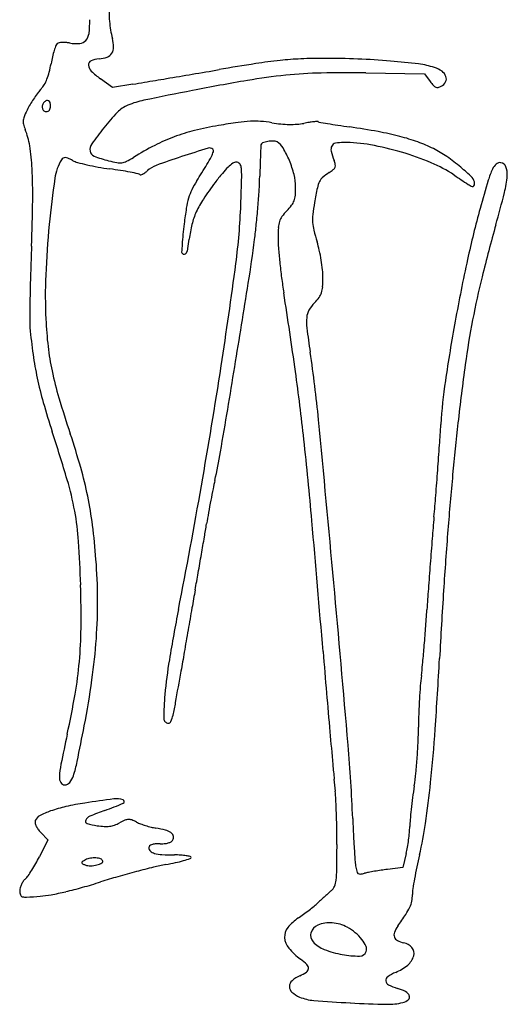
# Model space of a CAD drawing. Units: inches. Extents: x -1139 to 46678, y -37804 to 4509.
# Drawn here: x 8902 to 9272, y -28433 to -27683 of the extents above; entities that cross this region are included whole.
import ezdxf

# ---------------------------------------------------------------- set-up
doc = ezdxf.new("R2010")
doc.units = ezdxf.units.IN
doc.header["$MEASUREMENT"] = 0
doc.layers.add('freecads.com', color=7, linetype='Continuous')

msp = doc.modelspace()

# ---------------------------------------------------------------- linework, layer by layer
at = {"layer": 'freecads.com'}
for p, q in [((9164.95, -27723.45), (9209.52, -27724.17)), ((9209.52, -27724.17), (9213.78, -27730.03)), ((8972.17, -27734.54), (8963.09, -27727.97)), ((8987.65, -27732.06), (8972.17, -27734.54)), ((8917.68, -28301.69), (8923.11, -28307.36)), ((8923.11, -28307.36), (8916.68, -28320.23)), ((9195.62, -28317.75), (9193.15, -28328.43)), ((9193.15, -28328.43), (9181.41, -28329.84))]:
    msp.add_line(p, q, dxfattribs=at)
for centre, radius, start, end in [((9150.28, -27670), 180.85, 179.31984, 184.54751), ((8873.64, -27683.26), 81.39, 352.8542, 0.18739), ((9042.79, -27678.55), 73.02, 184.54752, 194.84008), ((8944.32, -27692.12), 10.17, 318.91696, 352.85419), ((8931.94, -27703.54), 2.88, 124.7566, 159.18869), ((8932.22, -27703.95), 3.39, 99.57875, 124.75656), ((8934.94, -27720.03), 19.69, 92.73027, 99.57874), ((8935.14, -27724.35), 24.02, 86.14732, 92.73017), ((8934.94, -27727.31), 26.99, 80.11539, 86.14724), ((8944.99, -27669.68), 31.51, 260.11534, 274.3757), ((8946.87, -27694.34), 6.78, 274.37574, 318.91692), ((8945.08, -27704.44), 28.06, 1.12293, 14.84009), ((8992.62, -27726.42), 67.74, 162.77664, 166.98145), ((8990.01, -27725.61), 65.01, 159.18879, 162.77659), ((8965.51, -27704.42), 7.52, 290.58115, 326.81889), ((8964.95, -27704.05), 8.19, 326.81898, 1.12291), ((8841.6, -27701.91), 85.2, 345.70604, 350.11635), ((9024.28, -27733.74), 100.24, 166.98145, 170.11625), ((8957.27, -27717.34), 3.24, 113.98257, 184.06349), ((8963.56, -27731.47), 18.71, 94.73234, 113.98255), ((8960.14, -27690.1), 22.81, 274.73229, 290.58112), ((9377.98, -29619.78), 1926.34, 98.8635, 99.70414), ((9141.14, -28101.01), 389.22, 96.11229, 98.8635), ((9126.48, -27964.1), 251.52, 92.50635, 96.11224), ((9133.32, -28120.45), 408.02, 89.99659, 92.50628), ((9133.31, -28345.79), 633.37, 87.69228, 89.99664), ((9135.36, -28295.08), 582.62, 85.23907, 87.69238), ((9140.7, -28230.93), 518.24, 82.8681, 85.23915), ((9196.99, -27781.06), 64.87, 71.90913, 82.8681), ((8881.48, -27712.08), 44.04, 338.4791, 345.70606), ((8961.08, -27717.07), 7.06, 184.0634, 225.64492), ((8999.31, -27677.97), 61.74, 225.64491, 234.08054), ((6436.93, -12437.65), 15505.68, 279.564486, 279.638054), ((6034.93, -10070.54), 17906.68, 279.638091, 279.704096), ((9139.44, -28073.81), 350.32, 91.37526, 95.81307), ((9151.37, -28570.88), 847.54, 89.08167, 91.37526), ((9210.62, -27739.33), 20.96, 54.4198, 71.90911), ((9217.91, -27729.15), 8.44, 19.92528, 54.41988), ((8893.11, -27716.66), 31.53, 329.88806, 338.47909), ((8774.93, -26405.66), 1343.35, 279.1112, 279.49669), ((6630.58, -13586.93), 14340.2, 279.496648, 279.564486), ((9376.87, -29498.77), 1795.11, 99.68685, 101.0381), ((9148.01, -28158.05), 435, 95.81311, 99.68685), ((9246.29, -27706.36), 40.2, 216.05648, 221.60369), ((9218.53, -27726.6), 7.95, 298.15501, 332.07767), ((9221.12, -27727.98), 5.02, 332.07769, 19.92536), ((8990.3, -27794.57), 93.37, 143.10811, 146.01927), ((8941.34, -27757.82), 32.16, 136.66157, 143.10816), ((8905.06, -27723.59), 17.72, 316.66152, 329.8881), ((9648.05, -30888.97), 3211.51, 101.03806, 101.71323), ((9220.02, -27729.69), 5.08, 221.60366, 247.08325), ((9219.21, -27731.6), 3, 247.08338, 283.21026), ((9217.65, -27724.97), 9.81, 283.21023, 298.1549), ((8968.58, -27781.87), 68.23, 148.89087, 152.72429), ((8996.05, -27798.45), 100.31, 146.01919, 148.89094), ((8923.73, -27749.39), 4.97, 135.00003, 163.68263), ((8924.49, -27750.15), 6.05, 113.28233, 135.00003), ((8922.82, -27746.27), 1.82, 60.25504, 113.28224), ((8922.53, -27746.76), 2.39, 15.84239, 60.25514), ((8915.62, -27748.72), 9.57, 359.99999, 15.84243), ((9009.41, -27808.63), 65.67, 101.71318, 112.77116), ((8992.66, -27794.29), 95.32, 152.72425, 156.373), ((8923.38, -27749.29), 4.61, 163.68275, 194.03625), ((8922.42, -27749.53), 3.62, 194.03625, 229.17801), ((8921.99, -27750.03), 2.96, 229.17809, 269.99998), ((8921.99, -27750.52), 2.47, 270.00003, 299.80233), ((8921.51, -27749.69), 3.43, 299.80221, 323.13008), ((8920.75, -27749.12), 4.38, 323.13017, 343.45568), ((8919.42, -27748.72), 5.77, 343.4556, 359.99995), ((9078.24, -27853.98), 143.37, 135.54145, 141.74461), ((8993.56, -27770.88), 24.72, 112.77107, 135.54151), ((8912.78, -27760.6), 8.46, 172.59675, 193.70263), ((8916.87, -27761.13), 12.59, 156.373, 172.59677), ((9152.91, -28353.73), 598.6, 98.18323, 99.61148), ((9082.48, -27863.96), 103.78, 92.96056, 98.18319), ((9080.3, -27821.88), 61.64, 85.72874, 92.9605), ((9077.71, -27856.6), 96.46, 80.55809, 85.72872), ((9109.99, -27662.52), 100.28, 260.55806, 264.43043), ((9109.74, -27719.37), 43.28, 273.80386, 280.76843), ((9146.12, -27910.68), 151.46, 99.26791, 100.76835), ((9135.33, -27844.5), 84.4, 96.94333, 99.26785), ((9143.14, -27908.68), 149.05, 95.83842, 96.94331), ((9128.05, -27761.06), 0.664, 45.00014, 95.83858), ((9129.27, -27759.83), 1.07, 224.99995, 260.27153), ((9533.88, -25399.86), 2395.48, 260.27154, 260.4354), ((9235.35, -27171.49), 598.87, 260.43549, 261.18332), ((8931.63, -27756), 27.87, 193.70261, 202.38976), ((8855.95, -27787.18), 53.98, 8.72424, 22.38979), ((9172.52, -27928.31), 263.42, 141.74458, 145.09546), ((9068.54, -27904.08), 140.86, 103.92744, 110.53204), ((9094.48, -28008.68), 248.63, 99.61152, 103.92744), ((9108.19, -27680.94), 81.77, 264.43036, 268.94285), ((9107.97, -27692.77), 69.94, 268.94277, 273.80393), ((9314.92, -26658.47), 1118.02, 261.18334, 261.65202), ((9061.1, -28388.2), 630.23, 79.65911, 81.65203), ((9132.37, -27997.65), 233.23, 75.47401, 79.65912), ((9068.14, -27903), 139.71, 110.53201, 117.16798), ((9087.03, -27778.64), 1.94, 110.09437, 170.88541), ((9094.62, -27799.38), 24.03, 100.43157, 110.09439), ((9094.66, -27799.57), 24.22, 90.31174, 100.43161), ((9094.55, -27781.07), 5.72, 60.76742, 90.31168), ((9091.28, -27786.93), 12.43, 30.39607, 60.76736), ((9142.5, -27780.96), 3.95, 101.41243, 152.99314), ((9147.79, -27807.14), 30.65, 89.99772, 101.41236), ((9147.78, -27894.79), 118.31, 79.94443, 89.99774), ((9152.08, -27921.59), 154.65, 70.22599, 75.47405), ((9167.83, -27877.76), 108.08, 63.36123, 70.22596), ((8734.04, -27805.89), 177.32, 3.08936, 8.7243), ((8962.74, -27781.95), 7.63, 145.09543, 188.28256), ((8959.93, -27782.35), 4.79, 188.28256, 248.89321), ((9114.34, -27993.02), 240.89, 117.16794, 121.58077), ((9386.58, -28886.47), 1157.27, 107.16986, 108.2241), ((9046, -27784.17), 3.56, 44.99997, 107.16986), ((9027.29, -27776.82), 22.67, 333.09637, 342.92711), ((9047.23, -27782.94), 1.82, 342.92718, 45.00006), ((13292.54, -27939.35), 4210.57, 177.82233, 177.91103), ((9093.54, -27779.68), 8.53, 170.88545, 177.82231), ((9035.06, -27819.91), 77.61, 22.54982, 30.39605), ((9143.91, -27781.68), 5.53, 152.99322, 193.89347), ((9199.18, -27768.01), 62.47, 193.89347, 200.81682), ((9130.17, -27994.13), 219.19, 73.60828, 79.9445), ((9131.14, -27990.81), 215.74, 67.24433, 73.60826), ((9177.28, -27858.92), 87.01, 55.50724, 63.36125), ((8964.23, -27808.78), 36.2, 148.05222, 171.91365), ((8937.14, -27791.89), 4.27, 124.00758, 148.05218), ((8936.06, -27790.29), 2.35, 86.40964, 124.00765), ((8935.82, -27794.13), 6.2, 66.42156, 86.40958), ((8914.26, -27843.53), 60.1, 62.65555, 66.4216), ((8950.87, -27772.75), 19.59, 242.65564, 254.75214), ((8991.46, -27623.82), 173.95, 254.75217, 257.17912), ((8994.58, -27692.59), 101.01, 248.89322, 255.52325), ((8992.55, -27700.45), 92.89, 255.52329, 259.5125), ((8977.78, -27780.24), 11.75, 259.51255, 277.81507), ((8977.88, -27780.99), 10.99, 277.81506, 296.97174), ((8948.52, -27723.28), 75.74, 296.97167, 301.58083), ((9212.89, -28358.94), 601.89, 108.22414, 110.16115), ((8970.63, -27748.07), 86.21, 328.44542, 333.09628), ((9066.45, -27796.12), 4.69, 90.00003, 124.86284), ((9066.45, -27794.65), 3.22, 38.81055, 89.99999), ((10755.94, -27846.83), 1672.28, 177.91108, 178.1696), ((9032.77, -27820.86), 80.09, 14.41775, 22.54987), ((9122.55, -27797.14), 19.51, 11.2997, 20.81679), ((9174.87, -27886.55), 102.68, 56.15524, 67.24431), ((9152.93, -27894.36), 130.01, 49.69441, 55.50731), ((9267.01, -27796.42), 4.62, 81.8751, 130.02209), ((9266.99, -27796.56), 4.76, 20.20841, 81.87511), ((8559.24, -27815.32), 352.37, 359.16685, 3.0894), ((8996.02, -27603.78), 194.5, 257.17906, 259.71899), ((9000.38, -27579.75), 218.92, 259.71901, 262.0433), ((8906.76, -28249.58), 457.41, 80.98115, 82.0434), ((8937.17, -28057.96), 263.4, 79.37532, 80.98118), ((8894.43, -28285.83), 495.25, 78.6508, 79.37524), ((8990.1, -27790.24), 11.52, 296.2504, 306.22525), ((8984.78, -27782.97), 20.52, 306.22529, 312.69868), ((9012.42, -27812.92), 20.23, 110.16113, 132.69872), ((7877.22, -27076.59), 1369.35, 327.82685, 328.44541), ((9099.15, -27835.78), 56.25, 133.81933, 140.4395), ((9080.65, -27816.5), 29.53, 124.86286, 133.81936), ((9064.42, -27796.29), 5.83, 5.91587, 38.81056), ((9016.92, -27801.21), 53.59, 358.44473, 5.91597), ((12024.2, -27887.36), 2941.19, 178.16964, 178.339), ((9162.43, -27839.26), 47.27, 122.46288, 129.89085), ((9118.49, -27770.2), 34.58, 302.46291, 308.82363), ((9137.41, -27793.7), 4.41, 308.82362, 337.81751), ((9138.19, -27794.02), 3.57, 337.81755, 11.29976), ((9141, -27908.43), 148.45, 45.12263, 49.69445), ((9320.09, -27823.47), 64.73, 155.56298, 163.64521), ((9270.99, -27801.16), 10.8, 130.02205, 155.56299), ((9256.3, -27800.5), 16.15, 355.28678, 20.20846), ((9745.53, -27919.78), 825.34, 171.91364, 174.37956), ((8991.46, -27802.41), 2.18, 44.99994, 78.65082), ((8993.58, -27800.28), 0.829, 224.99991, 284.03934), ((8992.07, -27794.22), 7.08, 284.03942, 296.25042), ((9095.81, -27843.18), 70.31, 147.82685, 154.12551), ((9248.39, -27956.14), 248.01, 143.03267, 146.58175), ((9208.53, -27926.14), 198.13, 140.43954, 143.03263), ((6259.68, -27726.35), 2811.84, 358.01005, 358.44481), ((8783.08, -27793.37), 301.29, 356.35207, 358.33904), ((9073.65, -27810.35), 37.88, 0.18007, 14.41783), ((9147.12, -27814.7), 19.47, 154.00931, 168.69288), ((9138.3, -27810.4), 9.65, 129.89081, 154.00931), ((10191.69, -26370.21), 1723.03, 236.15522, 236.5792), ((9241.28, -27807.71), 6.32, 359.99999, 45.12269), ((10844.58, -28270.84), 1653.51, 163.64525, 164.41714), ((9193.54, -27795.33), 79.12, 345.86082, 355.28684), ((9069.05, -27830.21), 40.58, 154.12548, 163.63227), ((8366.5, -27766.81), 718.72, 355.31437, 356.35211), ((9032.69, -27810.48), 78.84, 355.49805, 0.18007), ((9531.28, -27891.51), 411.23, 168.69284, 170.2932), ((9252.67, -27793.19), 18.15, 236.57909, 247.49279), ((9246.14, -27808.95), 1.08, 247.49274, 325.36695), ((9244.35, -27807.71), 3.26, 325.36697, 0), ((8356.67, -27584.51), 942.14, 344.3254, 345.8609), ((7406.73, -27798.56), 1505, 357.83254, 359.16683), ((9089.7, -27836.27), 62.1, 163.63218, 170.92508), ((9101.52, -27859.23), 72.05, 146.58171, 155.49015), ((9097.95, -27816.24), 13.24, 322.60045, 339.91066), ((9095.78, -27815.44), 15.56, 339.91063, 355.49805), ((9302.82, -27852.43), 179.45, 170.29324, 173.26283), ((9332.1, -27874.99), 307.57, 170.92501, 173.15214), ((9085.26, -27851.82), 54.19, 155.49008, 166.08271), ((8611.72, -27808.07), 458.38, 352.40928, 358.01009), ((8343.25, -27764.91), 742.05, 354.28287, 355.31441), ((9138.75, -27861.33), 47.2, 135.89494, 142.9456), ((9070.84, -27795.51), 47.36, 315.89494, 322.60053), ((9916.11, -28011.91), 689.61, 164.41708, 167.74092), ((9116.4, -27842.03), 18.07, 162.22894, 177.036), ((9110.81, -27840.24), 12.2, 142.94567, 162.22888), ((9157.73, -27835.29), 33.36, 173.26287, 183.58791), ((9589.54, -27904.43), 668.6, 174.37955, 177.67773), ((9435.02, -27887.35), 411.23, 173.15204, 174.31582), ((9120.5, -27860.55), 90.49, 166.08264, 173.29678), ((8661.6, -27796.78), 422.11, 352.70904, 354.28281), ((9259.07, -27849.42), 160.92, 177.03597, 180.00006), ((9157.06, -27835.33), 32.69, 183.58788, 194.05312), ((9288.33, -27802.48), 168, 194.05307, 197.16427), ((10580.1, -28208.42), 1367.17, 164.32539, 166.04583), ((9251.28, -27869.06), 226.58, 174.31575, 176.13405), ((8886.21, -27833.01), 145.41, 350.48396, 353.29681), ((8004.09, -27712.65), 1084.98, 350.93721, 352.70899), ((9189.53, -27849.42), 91.39, 180.00003, 184.53177), ((9048.06, -27876.69), 83.46, 12.55233, 17.16424), ((11357.89, -27948.11), 2448.98, 177.83246, 178.31787), ((9510.29, -27886.56), 486.18, 176.13394, 176.85449), ((9017.37, -27855), 12.42, 333.4243, 350.48405), ((9530.71, -27822.37), 433.64, 184.53185, 185.95964), ((8994.24, -27888.67), 138.6, 9.39805, 12.55233), ((9026.08, -27859.95), 1.24, 176.85453, 224.99998), ((9026.88, -27859.16), 2.37, 225, 273.18009), ((9026.91, -27859.77), 1.75, 273.18012, 333.4242), ((9000, -27887.72), 132.77, 6.21441, 9.39802), ((10620.48, -28164.96), 1410.42, 167.74087, 169.68705), ((5213.13, -27355.17), 3887.02, 351.24808, 352.40934), ((9582.58, -27816.96), 485.79, 185.95964, 187.38331), ((9078.08, -27879.21), 54.23, 0.00001, 6.21439), ((10646.84, -27927.23), 1737.63, 178.31788, 178.94561), ((9309.15, -27893.06), 387.98, 177.67767, 182.63528), ((9523.62, -27824.6), 426.34, 187.38326, 188.95337), ((9021.25, -27879.21), 111.05, 356.26718, 0.00002), ((9844.94, -28025.75), 609.66, 166.04579, 169.19228), ((-3271.37, -25914.13), 12502.97, 350.641796, 350.937213), ((9114.6, -27885.3), 17.51, 341.64684, 356.26719), ((10834.64, -27930.68), 1925.46, 178.94567, 179.42031), ((5844.03, -28404.32), 3298.64, 7.90112, 8.9533), ((9095.71, -27869.68), 41.75, 316.29899, 323.74092), ((9119.02, -27886.77), 12.85, 323.74083, 341.64682), ((9133.01, -27910.79), 13.15, 149.86056, 174.98515), ((9147.59, -27919.25), 30, 136.29898, 149.86062), ((8973.07, -27911.85), 63.79, 179.4203, 184.99844), ((9227.45, -27896.82), 306.2, 182.63522, 186.56166), ((9157.68, -27912.95), 37.91, 174.98517, 187.17286), ((9896.14, -28035.53), 661.79, 169.1923, 172.18549), ((9313.78, -27882.05), 405.8, 184.9984, 187.90589), ((9918.04, -27817.26), 804.27, 187.17293, 188.49714), ((10583.66, -28158.26), 1373, 169.687, 171.61117), ((9119.48, -27909.24), 197.51, 186.56163, 192.01493), ((9161.63, -27903.17), 252.19, 187.90593, 192.05804), ((8145.48, -28082.08), 987.97, 5.49415, 8.49719), ((4719.43, -27279.17), 4386.54, 350.04177, 351.24818), ((-8573.1, -25040.42), 17876.22, 350.431234, 350.641853), ((11060.38, -28195.31), 1836.94, 172.18554, 173.58285), ((9189.55, -27897.21), 280.74, 192.05812, 195.95844), ((9184.62, -27895.38), 264.11, 192.01493, 196.5934), ((7329.72, -28198.13), 1798.71, 6.24432, 7.90106), ((9605.73, -28014.05), 384.48, 171.61111, 176.57307), ((9781.47, -27717.53), 886.9, 196.59332, 198.45081), ((9508.06, -27806.13), 612.02, 195.95847, 198.13633), ((-14891.03, -30297.91), 24130.8, 5.198353, 5.494228), ((7478.76, -27886.68), 1746.29, 356.05689, 356.57301), ((11338.06, -28226.54), 2116.37, 173.58288, 174.65202), ((7682.96, -28403.95), 1308.49, 16.45922, 18.13636), ((8368.17, -28189.06), 602.99, 15.89498, 18.45072), ((6204.09, -28321.29), 2931.06, 5.02799, 6.24425), ((5429.09, -27745.39), 3800.82, 355.76829, 356.05684), ((8684.05, -27949.58), 375.57, 347.0455, 350.43121), ((8662.74, -28105.18), 296.7, 11.55062, 15.89495), ((5378.34, -27741.64), 3851.71, 355.48043, 355.76828), ((11975.84, -28286.24), 2756.93, 174.65206, 175.52891), ((8711.63, -28100.04), 235.87, 10.49699, 16.45921), ((4026.2, -27157.46), 5090.37, 348.96281, 350.0418), ((9275.57, -28085.65), 231.4, 167.04549, 168.64631), ((8669.32, -28103.83), 289.99, 7.14746, 11.55067), ((9824.25, -28195.82), 791.03, 168.64628, 169.2873), ((7212.45, -27886.62), 2011.88, 355.01241, 355.4804), ((9894.05, -28209.02), 862.07, 169.28722, 169.92137), ((8743.73, -28094.09), 203.22, 3.92171, 10.49701), ((9668.24, -28168.89), 632.72, 169.92129, 170.72091), ((11568.76, -28266.79), 2360.98, 175.0124, 175.41141), ((8408.23, -28136.57), 553.13, 4.43177, 7.14747), ((7581, -27827.87), 1482.2, 350.33424, 350.72087), ((-8879, -29648.29), 18072.41, 4.710948, 5.027908), ((4391.69, -27284.67), 4717.43, 350.17108, 350.33426), ((12558.77, -28331.82), 3341.65, 175.52894, 176.32283), ((8150.57, -28134.75), 797.78, 1.5429, 3.92173), ((13737.16, -28440.82), 4536.36, 175.41145, 175.65621), ((4017.05, -27219.77), 5097.66, 350.00972, 350.17106), ((8542.3, -28126.18), 418.65, 0.28126, 4.43177), ((13682.52, -28436.67), 4481.56, 175.65626, 175.90149), ((5519.03, -27484.34), 3572.56, 349.79907, 350.00968), ((8060.66, -28137.17), 887.71, 359.41499, 1.54289), ((-13359.11, -30158.56), 22592.56, 4.883516, 5.198413), ((12668.75, -28770.9), 3692, 169.79901, 170.01582), ((11272.44, -28263.97), 2065.3, 175.90149, 176.33922), ((14498.41, -28456.47), 5285.28, 176.32282, 176.88592), ((8561.81, -28126.09), 399.14, 355.97953, 0.28125), ((10455.58, -28411.54), 1460.18, 168.96275, 170.48725), ((16984.49, -29530.66), 8074.1, 170.015762, 170.136542), ((7875.38, -28046.63), 1338.7, 355.7261, 356.33916), ((8626.82, -28142.95), 321.52, 354.87485, 359.41506), ((17108.55, -29552.23), 8200.03, 170.136547, 170.256868), ((7755.48, -28037.67), 1458.94, 355.15131, 355.7261), ((8510.4, -28122.47), 450.68, 351.9515, 355.97944), ((13260.31, -28891.46), 4295.47, 170.25687, 170.45214), ((21745.13, -27124.63), 12655.53, 184.71095, 184.854419), ((7912.59, -28051), 1301.27, 354.57951, 355.15132), ((8643.56, -28144.46), 304.72, 350.1832, 354.87484), ((9354.65, -28227.05), 343.9, 170.48726, 174.94957), ((8964.84, -28150.84), 244.29, 352.60565, 354.57956), ((5485.35, -27966.13), 3741.1, 356.06044, 356.88596), ((5001.27, -27502.28), 4079.59, 350.11181, 350.45215), ((8253.05, -28086.08), 710.59, 349.08774, 351.95146), ((9354.38, -28201.4), 148.52, 172.60566, 175.60733), ((8221.48, -28071.42), 733.07, 347.74821, 350.18319), ((9231, -28216.13), 219.77, 174.94964, 179.68434), ((18804.91, -27374.34), 9704.72, 184.854439, 185.029535), ((9670.99, -28225.72), 466.06, 175.60736, 176.88733), ((8873.61, -28177.29), 148.86, 346.37059, 350.1119), ((9707.99, -28227.73), 503.11, 176.88731, 178.15285), ((9556.49, -28222.84), 351.54, 178.15285, 179.80844), ((9014.77, -28214.93), 3.53, 179.68437, 270.00001), ((9014.77, -28216.39), 2.08, 270.00002, 337.12843), ((8987.59, -28204.92), 31.58, 337.12854, 346.37061), ((6500.23, -27748.15), 2495.69, 348.45316, 349.08776), ((18859.74, -27369.52), 9759.76, 185.029513, 185.175961), ((8958.53, -28220.84), 246.43, 357.35903, 359.80844), ((7985.95, -28138.34), 1234.58, 354.17394, 356.06053), ((10553.92, -28577.92), 1653.73, 167.7483, 168.55663), ((8749.41, -28211.2), 455.77, 355.81324, 357.35906), ((7950.46, -28337.86), 1205.34, 2.22516, 4.88356), ((8852.99, -28228.83), 94.33, 341.64478, 348.45318), ((8758.46, -28211.86), 446.69, 354.26148, 355.81325), ((8995.53, -28262.46), 63.73, 168.55665, 177.11335), ((9658.28, -28203.02), 520.63, 185.17601, 186.41244), ((9004.22, -28236.56), 199.7, 351.42867, 354.26146), ((8940.1, -28259.67), 8.24, 177.11337, 209.03406), ((8935.91, -28261.99), 3.45, 209.03415, 269.99996), ((8935.91, -28260.54), 4.9, 269.99995, 320.64644), ((8927.32, -28253.5), 16.01, 320.6464, 341.64479), ((8964.89, -28280.95), 177.13, 3.45164, 6.41252), ((8486.9, -28189.45), 731.03, 351.70856, 354.17401), ((8454.05, -28311.76), 688.89, 2.37308, 3.45161), ((9626.74, -28330.39), 429.85, 171.42869, 172.61608), ((8984.7, -28495.27), 218.56, 98.81236, 102.65174), ((9078.91, -29102.96), 833.51, 97.27821, 98.81234), ((8895.06, -28083.65), 213.57, 289.52772, 293.55864), ((8975.2, -28290.88), 14.83, 69.65223, 97.27814), ((8979.9, -28278.21), 1.32, 293.55871, 69.65217), ((9658.15, -28334.46), 461.53, 172.61609, 173.74183), ((8948.05, -28349.97), 68.53, 109.44712, 117.1157), ((8959.14, -28381.4), 101.86, 102.65176, 109.44711), ((9040.78, -28494.53), 222.38, 109.52771, 112.65816), ((8382.05, -28314.75), 760.96, 1.30443, 2.3731), ((9607.79, -28328.93), 410.86, 173.74188, 174.86074), ((8916.8, -28293.82), 3.45, 159.00639, 189.4574), ((8922.35, -28292.89), 9.08, 189.45738, 204.26078), ((8919.9, -28295.01), 6.78, 117.11566, 159.0064), ((8953.45, -28293.11), 1.75, 153.44495, 252.76299), ((8957.56, -28295.16), 6.34, 112.65817, 153.44498), ((8964.84, -28270.68), 26.9, 289.34519, 298.30397), ((9001.85, -28339.42), 51.17, 113.23438, 118.304), ((8984.65, -28299.34), 7.55, 92.41477, 113.23429), ((8984.61, -28298.39), 6.6, 69.62433, 92.41474), ((8975, -28324.26), 34.19, 62.88639, 69.62427), ((9003.39, -28268.82), 28.09, 242.8864, 249.49627), ((10275.43, -28247.52), 1121.38, 182.2252, 182.81649), ((9273.31, -28298.85), 75.03, 174.86074, 178.80116), ((8926.75, -28290.91), 13.91, 204.26087, 216.17292), ((8935.98, -28284.16), 25.35, 216.17292, 223.77305), ((8968.38, -28245), 52.12, 252.7629, 261.47156), ((8969.21, -28239.43), 57.75, 261.47156, 266.70954), ((8967.19, -28274.7), 22.42, 266.7096, 277.32464), ((8967.73, -28278.92), 18.17, 277.32472, 289.34512), ((9018.83, -28227.51), 72.19, 249.49623, 252.76278), ((9019.99, -28223.79), 76.09, 252.76287, 255.99299), ((9013.12, -28251.32), 47.71, 255.99307, 260.57521), ((8991.39, -28382.25), 85.01, 75.64998, 80.57528), ((9008.92, -28313.7), 14.25, 57.19664, 75.6499), ((9014.15, -28305.59), 4.61, 19.94752, 57.19656), ((8540.16, -28311.15), 602.8, 0.03185, 1.3045), ((9053.28, -28288.49), 145.37, 352.55238, 354.74743), ((9134.33, -28295.94), 63.98, 354.74736, 358.80119), ((8944.75, -28256.18), 268.34, 346.49997, 351.70864), ((9013.2, -28303.15), 6.66, 289.01406, 308.27428), ((9015.12, -28305.58), 3.57, 308.27428, 339.00646), ((9014.66, -28305.41), 4.06, 339.00638, 19.94746), ((10042.46, -28258.98), 888.13, 182.81651, 183.52079), ((9049.66, -28288.02), 149.02, 350.36838, 352.55243), ((9001.76, -28313.25), 1.84, 134.2164, 179.99996), ((9003.48, -28313.25), 3.56, 179.99996, 227.30494), ((9003.34, -28314.88), 4.1, 109.06223, 134.21649), ((9006.27, -28310.23), 7.67, 227.30493, 253.98353), ((9005.53, -28321.2), 10.8, 94.81131, 109.06209), ((9008.53, -28356.88), 46.6, 90.00005, 94.81127), ((9008.53, -28270.22), 40.06, 270, 275.67067), ((9011.24, -28297.44), 12.71, 275.67076, 289.01406), ((7579.25, -28311.68), 1563.72, 359.33728, 0.03193), ((10019.17, -28260.42), 864.79, 183.52078, 184.13063), ((9115.24, -28299.15), 82.5, 346.9683, 350.36844), ((8815.2, -28269.52), 113.44, 330.46577, 333.44842), ((8949.72, -28324.77), 0.773, 128.15676, 189.00009), ((8961.37, -28339.61), 19.64, 122.30965, 128.1569), ((8956.93, -28332.58), 11.32, 102.97232, 122.30969), ((8958.68, -28340.19), 19.13, 89.91866, 102.97232), ((8958.68, -28337.44), 16.38, 76.17019, 89.91864), ((8961.8, -28324.79), 3.36, 31.71749, 76.17019), ((8963.53, -28323.73), 1.33, 300.49049, 31.7175), ((9011.22, -28293.01), 25.59, 253.9835, 266.86924), ((9019.32, -28144.91), 173.91, 266.86929, 269.99996), ((9019.32, -28404), 85.18, 86.73959, 89.99996), ((8996.7, -28218.71), 108.53, 282.49484, 285.85282), ((9021.66, -28362.84), 43.95, 81.38995, 86.73949), ((8984.09, -28174.33), 154.67, 285.85284, 287.77495), ((9022.24, -28359), 40.07, 76.85315, 81.38992), ((9031.03, -28320.73), 0.926, 287.77505, 359.99996), ((9031.18, -28320.73), 0.773, 359.99999, 76.85316), ((9211.44, -28318.75), 54.96, 184.13065, 188.68598), ((9526.05, -28395.73), 329.47, 166.5, 168.13016), ((8829.85, -28278.65), 96.18, 324.38023, 327.40505), ((8818.53, -28271.41), 109.61, 327.40514, 330.4657), ((8949.83, -28324.75), 0.888, 189.00021, 244.084), ((8960.38, -28303.04), 25.03, 244.08384, 249.00639), ((8955.2, -28316.55), 10.56, 249.00645, 271.55698), ((8954.87, -28304.51), 22.6, 271.55697, 284.32254), ((8956.91, -28312.48), 14.38, 284.32252, 300.49041), ((9166.75, -28994.85), 686.41, 104.88729, 106.10768), ((9150.85, -28935.04), 624.53, 103.65381, 104.88726), ((9043.68, -28493.86), 170.52, 100.41334, 103.65378), ((8975.69, -28123.91), 205.63, 280.41338, 282.49476), ((9067.92, -28328.9), 74.94, 353.01786, 359.33736), ((9209.71, -28319.01), 53.21, 188.686, 193.26813), ((9160.87, -28330.53), 3.03, 193.26815, 230.20445), ((9207.21, -28547.43), 219.09, 99.39781, 100.59597), ((9211.49, -28573.27), 245.29, 98.20197, 99.39784), ((9207.25, -28543.89), 215.6, 96.88469, 98.20202), ((9490.67, -28388.3), 293.32, 168.1301, 169.90875), ((8918.18, -28348.34), 16.79, 145.53937, 155.05966), ((8913.12, -28344.86), 10.64, 132.14467, 145.53936), ((8896.25, -28326.22), 14.5, 312.14474, 324.38019), ((8832.67, -27927.75), 431.81, 285.70146, 287.5963), ((9122.42, -28841.37), 526.66, 106.10775, 107.59627), ((9124.69, -28335.86), 17.75, 337.19689, 353.01789), ((9160.34, -28331.16), 2.21, 230.20444, 276.54561), ((9157.77, -28308.75), 24.76, 276.54558, 284.42133), ((9175.35, -28377.1), 45.8, 100.59605, 104.42122), ((9463.05, -28383.38), 265.26, 169.90875, 171.59115), ((8910.48, -28346.15), 8.78, 164.68678, 179.99997), ((8911.64, -28346.15), 9.93, 180.00005, 198.1698), ((8917.75, -28348.14), 16.31, 155.0596, 164.68673), ((8878.99, -28102.98), 250.53, 280.71466, 283.32242), ((8863.27, -28036.58), 318.76, 283.32241, 285.70148), ((9249.83, -28474.95), 170.23, 130.7787, 131.70506), ((9132.81, -28339.27), 8.95, 310.77877, 337.19687), ((9229.02, -28348.79), 28.7, 171.59115, 180.2204), ((8904.22, -28348.58), 2.12, 198.16982, 255.15267), ((8906.32, -28340.63), 10.35, 255.15261, 273.44875), ((8872.48, -27779.01), 572.99, 273.44872, 274.475), ((8911.13, -28272.81), 77.68, 274.47503, 280.71461), ((9373.11, -28616.77), 358.11, 132.52744, 133.08161), ((9494.01, -28748.59), 536.98, 132.11833, 132.52743), ((9470.88, -28723), 502.48, 131.70509, 132.11831), ((9180.47, -28350.28), 19.74, 335.18285, 349.07379), ((9173.85, -28349), 26.47, 349.07372, 0.22041), ((9010.31, -28216.59), 182.27, 306.02167, 307.68299), ((9017.47, -28225.87), 170.55, 307.68295, 309.36283), ((9088.37, -28312.29), 58.77, 309.36288, 313.08174), ((9160.8, -28341.18), 41.4, 326.48997, 335.18284), ((9133.23, -28396.12), 35.34, 123.76839, 141.52472), ((9046.13, -28265.86), 121.36, 303.76841, 306.02167), ((8920.64, -28182.16), 329.44, 324.60383, 326.48996), ((9114.41, -28381.17), 11.31, 141.52475, 183.01359), ((9131.83, -28380.51), 9, 113.0454, 163.48436), ((9137.36, -28393.52), 23.14, 85.02301, 113.04546), ((9136.81, -28399.89), 29.54, 61.68181, 85.02306), ((9133.9, -28405.28), 35.66, 49.92401, 61.68178), ((9207.32, -28385.87), 22.25, 144.60381, 158.52695), ((9116.6, -28381.05), 13.5, 183.01353, 220.01591), ((9130.23, -28380.04), 7.34, 163.48433, 222.1447), ((9134.41, -28404.68), 34.87, 37.96601, 49.92401), ((9141.37, -28399.25), 26.05, 24.55127, 37.96606), ((9191.4, -28379.6), 5.13, 158.527, 199.87678), ((9191.06, -28379.72), 4.78, 199.87678, 243.22134), ((9197.52, -28366.92), 19.12, 243.22131, 258.69009), ((9146.38, -28356.05), 52.38, 220.01582, 233.52334), ((9141.22, -28370.09), 22.16, 222.14468, 249.03171), ((9160.7, -28319.26), 76.6, 249.03166, 259.71211), ((9160.51, -28390.5), 5, 339.00644, 24.5513), ((9191.65, -28396.31), 10.85, 39.81769, 78.69003), ((9194.77, -28393.7), 6.78, 344.65016, 39.81761), ((9088.58, -28434.23), 44.85, 45.3859, 53.52329), ((9159.91, -28323.61), 72.18, 259.71207, 270.15696), ((9160.1, -28390.34), 5.44, 270.15696, 339.00637), ((9187.59, -28391.73), 14.23, 310.14815, 344.65014), ((9117.87, -28405.17), 3.39, 303.90382, 357.51172), ((9117.27, -28405.15), 3.99, 357.51172, 45.38594), ((9173.96, -28375.57), 35.37, 292.66183, 310.14818), ((9123.82, -28431.53), 22.67, 113.75633, 131.52542), ((9101.5, -28380.82), 32.74, 293.75644, 303.90376), ((9183.53, -28414.37), 3.49, 124.43394, 186.20286), ((9200.47, -28439.07), 33.44, 112.66184, 124.43401), ((9112.75, -28419.02), 5.96, 131.52541, 179.45336), ((9112.52, -28419.02), 5.73, 179.45337, 228.62378), ((9183.92, -28414.33), 3.87, 186.20287, 243.72366), ((9199.39, -28382.99), 38.82, 243.72367, 254.33688), ((9180.35, -28450.9), 31.71, 62.20924, 74.33682), ((9122.74, -28407.41), 21.2, 228.62376, 247.23276), ((9128.09, -28394.66), 35.03, 247.2328, 265.34606), ((9190.49, -28420.99), 10.46, 284.08932, 309.85612), ((9192.3, -28428.22), 6.08, 20.98722, 62.20923), ((9195.5, -28426.99), 2.64, 309.85621, 20.98725), ((9206.09, -27436.46), 996.4, 265.34606, 266.95169), ((9201.62, -27520.56), 912.17, 266.95168, 268.69688), ((9181.91, -28386.81), 45.71, 268.69692, 284.08928)]:
    msp.add_arc(centre, radius, start, end, dxfattribs=at)

doc.saveas('drawing.dxf')
